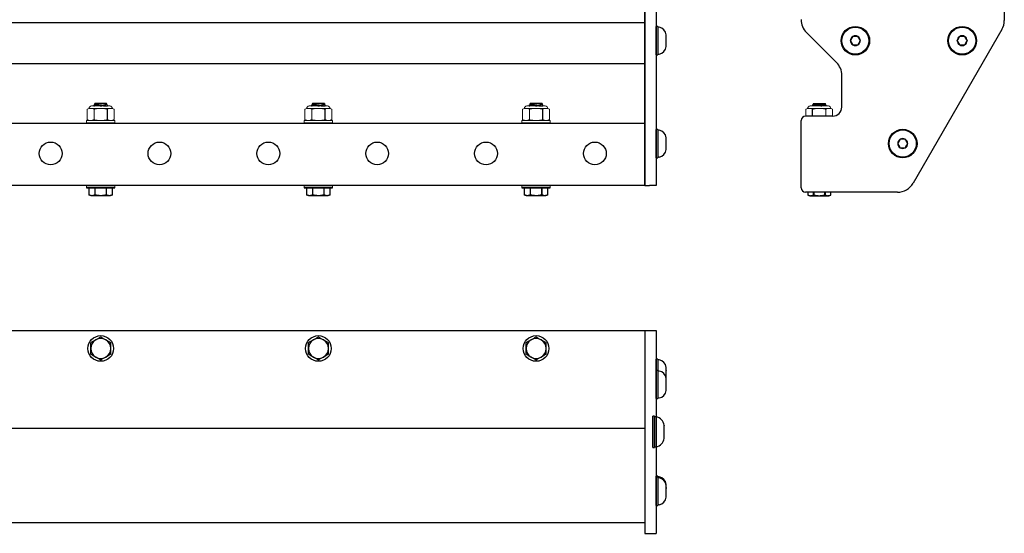
# Model space of a CAD drawing. Extents: x 63 to 117.8, y -62.5 to -48.5.
# Drawn here: x 104.2 to 117.8, y -62.5 to -55.4 of the extents above; entities that cross this region are included whole.
import ezdxf

# ---------------------------------------------------------------- set-up
doc = ezdxf.new("R2010")
doc.units = 0
doc.header["$MEASUREMENT"] = 0
doc.layers.get('0').update_dxf_attribs({"linetype": 'CONTINUOUS'})
doc.layers.add('OBJECT', color=1, linetype='CONTINUOUS')
doc.layers.add('TXT-HVY', color=7, linetype='CONTINUOUS')

# ---------------------------------------------------------------- blocks, each defined once
blk = doc.blocks.new('A$C65BE5392')
at = {"color": 7, "linetype": 'Continuous'}
for p, q in [((-0.158, 0.133), (-0.131, 0.145)), ((-0.131, 0.145), (0.131, 0.145)), ((0.131, 0.145), (0.158, 0.133)), ((-0.101, 0.035), (-0.196, 0.035)), ((-0.158, 0.133), (-0.158, 0.133)), ((-0.158, 0.035), (-0.158, 0.133)), ((-0.158, 0.035), (-0.158, 0.133)), ((-0.158, 0.035), (-0.158, 0.035)), ((0.158, 0.035), (-0.158, 0.035)), ((0.096, 0.035), (-0.096, 0.035)), ((-0.081, 0.133), (-0.077, 0.133)), ((-0.081, 0.133), (-0.081, 0.035)), ((-0.077, 0.035), (-0.077, 0.133)), ((0.077, 0.133), (0.081, 0.133)), ((0.077, 0.133), (0.077, 0.035)), ((0.081, 0.035), (0.081, 0.133)), ((0.096, 0.035), (0.101, 0.035)), ((0.196, 0.035), (0.101, 0.035)), ((0.158, 0.133), (0.158, 0.133)), ((0.158, 0.133), (0.158, 0.035)), ((0.158, 0.133), (0.158, 0.035)), ((0.158, 0.035), (0.158, 0.035)), ((-0.094, -1.096), (-0.092, -1.095)), ((-0.088, -1.113), (-0.094, -1.096)), ((-0.082, -1.118), (-0.088, -1.113)), ((-0.083, -1.126), (-0.082, -1.118)), ((-0.082, -1.129), (-0.083, -1.126)), ((-0.082, -1.129), (0.083, -1.129)), ((0.085, -1.113), (0.083, -1.121)), ((0.083, -1.121), (0.086, -1.123)), ((0.086, -1.123), (0.083, -1.129)), ((0.09, -1.111), (0.085, -1.113)), ((0.095, -1.097), (0.09, -1.111)), ((0.094, -1.095), (0.095, -1.097))]:
    blk.add_line(p, q, dxfattribs=at)
at = {"color": 7, "linetype": 'Continuous', "lineweight": 15}
for p, q in [((-0.196, 0), (-0.196, 0.035)), ((0.196, 0.035), (0.196, 0)), ((-0.196, -0.895), (-0.196, -0.86)), ((-0.196, -0.895), (0.196, -0.895)), ((0.196, -0.86), (0.196, -0.895))]:
    blk.add_line(p, q, dxfattribs=at)
at = {"color": 7, "linetype": 'Continuous', "lineweight": 0}
for p, q in [((-0.185, -0.907), (-0.16, -0.895)), ((-0.185, -1.05), (-0.185, -0.907)), ((-0.139, -0.895), (-0.16, -0.895)), ((0, -0.895), (-0.139, -0.895)), ((0.139, -0.895), (0, -0.895)), ((0.092, -1.05), (0.092, -0.907)), ((0.16, -0.895), (0.139, -0.895)), ((0.16, -0.895), (0.185, -0.907)), ((0.185, -1.05), (0.185, -0.907)), ((-0.16, -1.062), (-0.185, -1.05)), ((-0.139, -1.062), (-0.16, -1.062)), ((0, -1.062), (-0.139, -1.062)), ((0.139, -1.062), (0, -1.062)), ((0.16, -1.062), (0.139, -1.062)), ((0.185, -1.05), (0.16, -1.062)), ((0.127, -1.095), (-0.127, -1.095))]:
    blk.add_line(p, q, dxfattribs=at)
at = {"color": 7, "linetype": 'Continuous', "flags": 128}
for points in [[(-0.158, 0.133), (-0.154, 0.135), (-0.15, 0.136), (-0.147, 0.137), (-0.143, 0.139), (-0.139, 0.14), (-0.135, 0.141), (-0.131, 0.141), (-0.128, 0.142), (-0.124, 0.142), (-0.12, 0.142), (-0.116, 0.142), (-0.112, 0.142), (-0.108, 0.141), (-0.104, 0.141), (-0.1, 0.14), (-0.097, 0.139), (-0.094, 0.138), (-0.091, 0.137), (-0.086, 0.135), (-0.081, 0.133)], [(-0.077, 0.133), (-0.07, 0.135), (-0.062, 0.136), (-0.055, 0.137), (-0.048, 0.138), (-0.041, 0.139), (-0.034, 0.14), (-0.027, 0.141), (-0.02, 0.142), (-0.013, 0.142), (-0.006, 0.142), (0.001, 0.142), (0.008, 0.142), (0.015, 0.142), (0.022, 0.141), (0.03, 0.141), (0.037, 0.14), (0.045, 0.139), (0.052, 0.138), (0.059, 0.137), (0.068, 0.135), (0.077, 0.133)], [(0.081, 0.133), (0.085, 0.135), (0.088, 0.136), (0.092, 0.137), (0.096, 0.139), (0.1, 0.14), (0.103, 0.141), (0.107, 0.141), (0.111, 0.142), (0.115, 0.142), (0.119, 0.142), (0.123, 0.142), (0.127, 0.142), (0.131, 0.141), (0.134, 0.141), (0.138, 0.14), (0.142, 0.139), (0.145, 0.138), (0.148, 0.137), (0.153, 0.135), (0.158, 0.133)], [(0.086, -1.123), (0.086, -1.123), (0.085, -1.123), (0.085, -1.123), (0.084, -1.123), (0.083, -1.123), (0.081, -1.122), (0.08, -1.122), (0.078, -1.122), (0.076, -1.121), (0.073, -1.121), (0.071, -1.121), (0.068, -1.12), (0.065, -1.12), (0.061, -1.119), (0.058, -1.118), (0.054, -1.118), (0.05, -1.117), (0.046, -1.117), (0.042, -1.116), (0.038, -1.115), (0.033, -1.115), (0.028, -1.114), (0.024, -1.113), (0.019, -1.112), (0.014, -1.112), (0.009, -1.111), (0.004, -1.11), (-0.001, -1.109), (-0.006, -1.109), (-0.011, -1.108), (-0.017, -1.107), (-0.022, -1.106), (-0.026, -1.106), (-0.031, -1.105), (-0.036, -1.104), (-0.041, -1.103), (-0.046, -1.103), (-0.05, -1.102), (-0.054, -1.101), (-0.058, -1.101), (-0.062, -1.1), (-0.066, -1.1), (-0.07, -1.099), (-0.073, -1.099), (-0.076, -1.098), (-0.079, -1.098), (-0.082, -1.098), (-0.084, -1.097), (-0.086, -1.097), (-0.088, -1.097), (-0.09, -1.096), (-0.091, -1.096), (-0.092, -1.096), (-0.093, -1.096), (-0.094, -1.096), (-0.094, -1.096), (-0.094, -1.096)], [(-0.088, -1.113), (-0.088, -1.113), (-0.087, -1.113), (-0.087, -1.113), (-0.086, -1.113), (-0.086, -1.113), (-0.084, -1.114), (-0.083, -1.114), (-0.082, -1.114), (-0.08, -1.115), (-0.078, -1.115), (-0.076, -1.116), (-0.073, -1.117), (-0.071, -1.117), (-0.068, -1.118), (-0.065, -1.119), (-0.062, -1.12), (-0.059, -1.12), (-0.055, -1.121), (-0.052, -1.122), (-0.048, -1.123), (-0.045, -1.124), (-0.041, -1.125), (-0.038, -1.126)], [(-0.038, -1.126), (-0.04, -1.126), (-0.044, -1.126), (-0.048, -1.126), (-0.052, -1.126), (-0.056, -1.126), (-0.059, -1.126), (-0.062, -1.126), (-0.065, -1.126), (-0.068, -1.126), (-0.071, -1.126), (-0.073, -1.126), (-0.075, -1.126), (-0.077, -1.126), (-0.079, -1.126), (-0.08, -1.126), (-0.081, -1.126), (-0.082, -1.126), (-0.083, -1.126), (-0.083, -1.126), (-0.083, -1.126)], [(-0.038, -1.126), (-0.04, -1.125), (-0.042, -1.125), (-0.045, -1.124), (-0.047, -1.124), (-0.049, -1.124), (-0.051, -1.123), (-0.053, -1.123), (-0.055, -1.123), (-0.057, -1.122), (-0.058, -1.122), (-0.06, -1.122), (-0.062, -1.121), (-0.064, -1.121), (-0.065, -1.121), (-0.067, -1.12), (-0.068, -1.12), (-0.069, -1.12), (-0.071, -1.12), (-0.072, -1.12), (-0.073, -1.119), (-0.074, -1.119), (-0.075, -1.119), (-0.076, -1.119), (-0.077, -1.119), (-0.078, -1.118), (-0.079, -1.118), (-0.079, -1.118), (-0.08, -1.118), (-0.08, -1.118), (-0.081, -1.118), (-0.081, -1.118), (-0.081, -1.118), (-0.082, -1.118), (-0.082, -1.118), (-0.082, -1.118)], [(0.083, -1.121), (0.083, -1.121), (0.083, -1.121), (0.083, -1.121), (0.083, -1.121), (0.082, -1.121), (0.082, -1.121), (0.081, -1.121), (0.081, -1.121), (0.08, -1.121), (0.079, -1.12), (0.079, -1.12), (0.078, -1.12), (0.077, -1.12), (0.076, -1.12), (0.075, -1.12), (0.073, -1.119), (0.072, -1.119), (0.071, -1.119), (0.069, -1.119), (0.068, -1.118), (0.066, -1.118), (0.065, -1.118), (0.063, -1.118), (0.062, -1.117), (0.06, -1.117), (0.058, -1.117), (0.056, -1.116), (0.054, -1.116), (0.052, -1.116), (0.05, -1.115), (0.048, -1.115), (0.046, -1.114), (0.044, -1.114), (0.041, -1.114), (0.039, -1.113), (0.037, -1.113), (0.035, -1.113), (0.032, -1.112), (0.03, -1.112), (0.027, -1.111), (0.025, -1.111), (0.022, -1.11), (0.02, -1.11), (0.017, -1.11), (0.015, -1.109), (0.012, -1.109), (0.01, -1.108), (0.007, -1.108), (0.005, -1.107), (0.002, -1.107), (0, -1.106), (-0.003, -1.106), (-0.006, -1.105), (-0.008, -1.105), (-0.011, -1.105), (-0.013, -1.104), (-0.016, -1.104), (-0.018, -1.103), (-0.021, -1.103), (-0.023, -1.102), (-0.026, -1.102), (-0.028, -1.102), (-0.031, -1.101), (-0.033, -1.101), (-0.035, -1.1), (-0.038, -1.1), (-0.04, -1.099), (-0.042, -1.099), (-0.044, -1.099), (-0.047, -1.098), (-0.049, -1.098), (-0.051, -1.098), (-0.053, -1.097), (-0.055, -1.097), (-0.057, -1.097), (-0.058, -1.096), (-0.06, -1.096), (-0.062, -1.096), (-0.064, -1.095), (-0.064, -1.095)], [(0.085, -1.113), (0.085, -1.113), (0.085, -1.113), (0.085, -1.113), (0.084, -1.112), (0.084, -1.112), (0.083, -1.112), (0.083, -1.112), (0.082, -1.112), (0.082, -1.112), (0.081, -1.112), (0.08, -1.112), (0.079, -1.112), (0.078, -1.111), (0.077, -1.111), (0.076, -1.111), (0.075, -1.111), (0.074, -1.111), (0.072, -1.11), (0.071, -1.11), (0.069, -1.11), (0.068, -1.11), (0.066, -1.109), (0.065, -1.109), (0.063, -1.109), (0.061, -1.108), (0.059, -1.108), (0.057, -1.108), (0.056, -1.107), (0.054, -1.107), (0.052, -1.107), (0.049, -1.106), (0.047, -1.106), (0.045, -1.106), (0.043, -1.105), (0.041, -1.105), (0.038, -1.104), (0.036, -1.104), (0.034, -1.104), (0.031, -1.103), (0.029, -1.103), (0.026, -1.102), (0.024, -1.102), (0.021, -1.101), (0.019, -1.101), (0.016, -1.101), (0.014, -1.1), (0.011, -1.1), (0.009, -1.099), (0.006, -1.099), (0.004, -1.098), (0.001, -1.098), (-0.002, -1.097), (-0.004, -1.097), (-0.007, -1.097), (-0.009, -1.096), (-0.012, -1.096), (-0.014, -1.095)], [(0.02, -1.095), (0.023, -1.096), (0.027, -1.097), (0.031, -1.098), (0.035, -1.099), (0.039, -1.1), (0.043, -1.101), (0.047, -1.101), (0.05, -1.102), (0.053, -1.103), (0.057, -1.104), (0.06, -1.104), (0.063, -1.105), (0.066, -1.106), (0.068, -1.106), (0.071, -1.107), (0.074, -1.107), (0.077, -1.108), (0.08, -1.108), (0.082, -1.109), (0.083, -1.109), (0.085, -1.11), (0.086, -1.11), (0.087, -1.11), (0.089, -1.11), (0.089, -1.11), (0.09, -1.111), (0.09, -1.111), (0.09, -1.111)], [(0.095, -1.097), (0.095, -1.097), (0.095, -1.097), (0.095, -1.097), (0.094, -1.096), (0.093, -1.096), (0.092, -1.096), (0.09, -1.096), (0.089, -1.095), (0.087, -1.095)]]:
    blk.add_lwpolyline(points, dxfattribs=at)
at = {"color": 7, "linetype": 'Continuous', "lineweight": 0}
for centre, start, end in [((-0.127, -1.062), 180, 270), ((0.127, -1.062), 270, 0)]:
    blk.add_arc(centre, 0.0333, start, end, dxfattribs=at)
for points in [[(-0.185, -0.907), (-0.169, -0.9), (-0.154, -0.895), (-0.139, -0.895)], [(0.092, -0.907), (0.108, -0.9), (0.123, -0.895), (0.139, -0.895)], [(-0.092, -1.05), (-0.108, -1.058), (-0.123, -1.062), (-0.139, -1.062)], [(0.185, -1.05), (0.169, -1.058), (0.154, -1.062), (0.139, -1.062)]]:
    blk.add_open_spline(points, degree=3, dxfattribs=at)
for points in [[(-0.139, -0.895), (-0.131, -0.895), (-0.123, -0.896), (-0.108, -0.9), (-0.1, -0.903), (-0.092, -0.907)], [(0, -0.895), (-0.015, -0.895), (-0.031, -0.896), (-0.062, -0.9), (-0.077, -0.903), (-0.092, -0.907)], [(0.092, -0.907), (0.077, -0.903), (0.062, -0.9), (0.031, -0.896), (0.015, -0.895), (0, -0.895)], [(0.139, -0.895), (0.146, -0.895), (0.154, -0.896), (0.169, -0.9), (0.177, -0.903), (0.185, -0.907)], [(-0.139, -1.062), (-0.146, -1.062), (-0.154, -1.061), (-0.169, -1.057), (-0.177, -1.054), (-0.185, -1.05)], [(0, -1.062), (-0.015, -1.062), (-0.031, -1.061), (-0.062, -1.057), (-0.077, -1.054), (-0.092, -1.05)], [(0.092, -1.05), (0.077, -1.054), (0.062, -1.057), (0.031, -1.061), (0.015, -1.062), (0, -1.062)], [(0.139, -1.062), (0.131, -1.062), (0.123, -1.061), (0.108, -1.057), (0.1, -1.054), (0.092, -1.05)]]:
    blk.add_open_spline(points, degree=3, knots=[0, 0, 0, 0, 0.5, 0.5, 1, 1, 1, 1], dxfattribs=at)
at = {"layer": 'OBJECT', "color": 0, "ltscale": 0.3}
for p, q in [((-0.196, 0.035), (0.196, 0.035)), ((-0.092, -0.907), (-0.092, -1.05))]:
    blk.add_line(p, q, dxfattribs=at)
at = {"layer": 'OBJECT', "color": 7, "ltscale": 0.3}
for p, q in [((0.196, 0), (-0.196, 0)), ((-0.196, -0.86), (0.196, -0.86))]:
    blk.add_line(p, q, dxfattribs=at)
at = {"layer": 'OBJECT', "color": 1, "linetype": 'Continuous', "ltscale": 0.3}
blk.add_line((0.185, -0.955), (0.19, -0.955), dxfattribs=at)
at = {"layer": 'OBJECT', "linetype": 'Continuous', "ltscale": 0.3}
blk.add_line((0.185, -0.955), (0.19, -0.955), dxfattribs=at)
blk.add_line((0.185, -0.955), (0.19, -0.955), dxfattribs=at)
blk.add_line((0.185, -0.955), (0.19, -0.955), dxfattribs=at)
at = {"layer": 'TXT-HVY', "ltscale": 0.5}
blk.add_line((-0.095, 0.035), (0.095, 0.035), dxfattribs=at)

msp = doc.modelspace()

# ---------------------------------------------------------------- linework, layer by layer
at = {"color": 7, "linetype": 'Continuous'}
for p, q in [((115.179, -56.573), (115.178, -56.577)), ((115.178, -56.577), (115.179, -56.585)), ((115.179, -56.573), (115.344, -56.573)), ((115.346, -56.58), (115.344, -56.573)), ((115.344, -56.582), (115.346, -56.58)), ((115.346, -56.59), (115.344, -56.582)), ((115.173, -56.59), (115.167, -56.607)), ((115.167, -56.607), (115.169, -56.607)), ((115.179, -56.585), (115.173, -56.59)), ((115.351, -56.592), (115.346, -56.59)), ((115.356, -56.606), (115.351, -56.592)), ((115.354, -56.607), (115.356, -56.606)), ((115.103, -57.798), (115.103, -57.836)), ((115.103, -57.798), (115.103, -57.836)), ((115.18, -57.836), (115.18, -57.798)), ((115.184, -57.798), (115.184, -57.836)), ((115.337, -57.836), (115.337, -57.798)), ((115.342, -57.798), (115.342, -57.836)), ((115.418, -57.836), (115.418, -57.798)), ((115.418, -57.836), (115.418, -57.798)), ((115.103, -57.836), (115.103, -57.836)), ((115.103, -57.836), (115.13, -57.848)), ((115.13, -57.848), (115.392, -57.848)), ((115.18, -57.836), (115.184, -57.836)), ((115.337, -57.836), (115.342, -57.836)), ((115.392, -57.848), (115.418, -57.836)), ((115.418, -57.836), (115.418, -57.836))]:
    msp.add_line(p, q, dxfattribs=at)
at = {"color": 7, "linetype": 'Continuous', "lineweight": 0}
for p, q in [((115.101, -56.641), (115.076, -56.652)), ((115.076, -56.652), (115.076, -56.748)), ((115.122, -56.641), (115.101, -56.641)), ((115.261, -56.641), (115.122, -56.641)), ((115.387, -56.607), (115.134, -56.607)), ((115.399, -56.641), (115.261, -56.641)), ((115.353, -56.652), (115.353, -56.748)), ((115.421, -56.641), (115.399, -56.641)), ((115.445, -56.652), (115.421, -56.641)), ((115.445, -56.652), (115.445, -56.748))]:
    msp.add_line(p, q, dxfattribs=at)
at = {"color": 7, "linetype": 'Continuous', "flags": 128}
for points in [[(115.346, -56.58), (115.346, -56.58), (115.346, -56.58), (115.346, -56.58), (115.345, -56.58), (115.344, -56.58), (115.342, -56.58), (115.341, -56.581), (115.339, -56.581), (115.336, -56.581), (115.334, -56.582), (115.331, -56.582), (115.329, -56.583), (115.325, -56.583), (115.322, -56.584), (115.319, -56.584), (115.315, -56.585), (115.311, -56.585), (115.307, -56.586), (115.303, -56.587), (115.298, -56.587), (115.294, -56.588), (115.289, -56.589), (115.284, -56.589), (115.279, -56.59), (115.275, -56.591), (115.27, -56.592), (115.265, -56.592), (115.259, -56.593), (115.254, -56.594), (115.249, -56.595), (115.244, -56.596), (115.239, -56.596), (115.234, -56.597), (115.229, -56.598), (115.225, -56.598), (115.22, -56.599), (115.215, -56.6), (115.211, -56.6), (115.206, -56.601), (115.202, -56.602), (115.198, -56.602), (115.195, -56.603), (115.191, -56.603), (115.188, -56.604), (115.185, -56.604), (115.182, -56.605), (115.179, -56.605), (115.177, -56.605), (115.174, -56.606), (115.172, -56.606), (115.171, -56.606), (115.17, -56.606), (115.169, -56.607), (115.168, -56.607), (115.167, -56.607), (115.167, -56.607), (115.167, -56.607)], [(115.173, -56.59), (115.173, -56.59), (115.173, -56.59), (115.174, -56.59), (115.174, -56.589), (115.175, -56.589), (115.176, -56.589), (115.178, -56.589), (115.179, -56.588), (115.181, -56.588), (115.183, -56.587), (115.185, -56.587), (115.187, -56.586), (115.19, -56.585), (115.193, -56.585), (115.196, -56.584), (115.199, -56.583), (115.202, -56.582), (115.206, -56.581), (115.209, -56.58), (115.213, -56.58), (115.216, -56.579), (115.219, -56.578), (115.223, -56.577)], [(115.223, -56.577), (115.221, -56.577), (115.217, -56.577), (115.213, -56.577), (115.209, -56.577), (115.205, -56.577), (115.202, -56.577), (115.198, -56.577), (115.195, -56.577), (115.192, -56.577), (115.19, -56.577), (115.188, -56.577), (115.185, -56.577), (115.184, -56.577), (115.182, -56.577), (115.181, -56.577), (115.18, -56.577), (115.179, -56.577), (115.178, -56.577), (115.178, -56.577), (115.178, -56.577)], [(115.223, -56.577), (115.221, -56.577), (115.218, -56.578), (115.216, -56.578), (115.214, -56.579), (115.212, -56.579), (115.21, -56.579), (115.208, -56.58), (115.206, -56.58), (115.204, -56.58), (115.202, -56.581), (115.201, -56.581), (115.199, -56.581), (115.197, -56.582), (115.196, -56.582), (115.194, -56.582), (115.193, -56.582), (115.191, -56.583), (115.19, -56.583), (115.189, -56.583), (115.188, -56.583), (115.186, -56.583), (115.185, -56.584), (115.184, -56.584), (115.184, -56.584), (115.183, -56.584), (115.182, -56.584), (115.181, -56.584), (115.181, -56.584), (115.18, -56.585), (115.18, -56.585), (115.18, -56.585), (115.179, -56.585), (115.179, -56.585), (115.179, -56.585), (115.179, -56.585)], [(115.344, -56.582), (115.344, -56.582), (115.344, -56.582), (115.344, -56.582), (115.344, -56.582), (115.343, -56.582), (115.343, -56.582), (115.342, -56.582), (115.342, -56.582), (115.341, -56.582), (115.34, -56.582), (115.339, -56.582), (115.339, -56.583), (115.338, -56.583), (115.336, -56.583), (115.335, -56.583), (115.334, -56.583), (115.333, -56.583), (115.332, -56.584), (115.33, -56.584), (115.329, -56.584), (115.327, -56.584), (115.326, -56.585), (115.324, -56.585), (115.322, -56.585), (115.32, -56.586), (115.319, -56.586), (115.317, -56.586), (115.315, -56.587), (115.313, -56.587), (115.311, -56.587), (115.309, -56.588), (115.307, -56.588), (115.304, -56.588), (115.302, -56.589), (115.3, -56.589), (115.298, -56.59), (115.295, -56.59), (115.293, -56.59), (115.291, -56.591), (115.288, -56.591), (115.286, -56.592), (115.283, -56.592), (115.281, -56.593), (115.278, -56.593), (115.276, -56.594), (115.273, -56.594), (115.271, -56.594), (115.268, -56.595), (115.265, -56.595), (115.263, -56.596), (115.26, -56.596), (115.258, -56.597), (115.255, -56.597), (115.253, -56.598), (115.25, -56.598), (115.247, -56.598), (115.245, -56.599), (115.242, -56.599), (115.24, -56.6), (115.237, -56.6), (115.235, -56.601), (115.233, -56.601), (115.23, -56.601), (115.228, -56.602), (115.225, -56.602), (115.223, -56.603), (115.221, -56.603), (115.219, -56.603), (115.216, -56.604), (115.214, -56.604), (115.212, -56.605), (115.21, -56.605), (115.208, -56.605), (115.206, -56.606), (115.204, -56.606), (115.202, -56.606), (115.2, -56.607), (115.199, -56.607), (115.197, -56.607), (115.197, -56.607)], [(115.346, -56.59), (115.346, -56.59), (115.346, -56.59), (115.345, -56.59), (115.345, -56.59), (115.345, -56.59), (115.344, -56.59), (115.344, -56.59), (115.343, -56.59), (115.342, -56.591), (115.342, -56.591), (115.341, -56.591), (115.34, -56.591), (115.339, -56.591), (115.338, -56.591), (115.337, -56.592), (115.336, -56.592), (115.334, -56.592), (115.333, -56.592), (115.332, -56.592), (115.33, -56.593), (115.329, -56.593), (115.327, -56.593), (115.325, -56.594), (115.324, -56.594), (115.322, -56.594), (115.32, -56.594), (115.318, -56.595), (115.316, -56.595), (115.314, -56.595), (115.312, -56.596), (115.31, -56.596), (115.308, -56.597), (115.306, -56.597), (115.304, -56.597), (115.301, -56.598), (115.299, -56.598), (115.297, -56.599), (115.294, -56.599), (115.292, -56.599), (115.29, -56.6), (115.287, -56.6), (115.285, -56.601), (115.282, -56.601), (115.28, -56.602), (115.277, -56.602), (115.275, -56.602), (115.272, -56.603), (115.269, -56.603), (115.267, -56.604), (115.264, -56.604), (115.262, -56.605), (115.259, -56.605), (115.257, -56.606), (115.254, -56.606), (115.251, -56.606), (115.249, -56.607), (115.247, -56.607)], [(115.28, -56.607), (115.284, -56.607), (115.288, -56.606), (115.292, -56.605), (115.296, -56.604), (115.3, -56.603), (115.304, -56.602), (115.307, -56.601), (115.311, -56.6), (115.314, -56.6), (115.317, -56.599), (115.32, -56.598), (115.323, -56.598), (115.326, -56.597), (115.329, -56.596), (115.332, -56.596), (115.335, -56.595), (115.338, -56.595), (115.34, -56.594), (115.342, -56.594), (115.344, -56.593), (115.345, -56.593), (115.347, -56.593), (115.348, -56.592), (115.349, -56.592), (115.35, -56.592), (115.351, -56.592), (115.351, -56.592), (115.351, -56.592)], [(115.356, -56.606), (115.356, -56.606), (115.356, -56.606), (115.356, -56.606), (115.355, -56.606), (115.354, -56.606), (115.353, -56.607), (115.351, -56.607), (115.349, -56.607), (115.348, -56.607)], [(115.103, -57.836), (115.107, -57.837), (115.11, -57.839), (115.114, -57.84), (115.118, -57.841), (115.122, -57.842), (115.125, -57.843), (115.129, -57.844), (115.133, -57.844), (115.137, -57.845), (115.141, -57.845), (115.145, -57.845), (115.149, -57.844), (115.153, -57.844), (115.157, -57.843), (115.161, -57.842), (115.164, -57.842), (115.167, -57.841), (115.17, -57.839), (115.175, -57.838), (115.18, -57.836)], [(115.184, -57.836), (115.191, -57.837), (115.198, -57.839), (115.205, -57.84), (115.213, -57.841), (115.22, -57.842), (115.227, -57.843), (115.234, -57.844), (115.241, -57.844), (115.248, -57.845), (115.255, -57.845), (115.262, -57.845), (115.269, -57.845), (115.276, -57.844), (115.283, -57.844), (115.29, -57.843), (115.298, -57.843), (115.305, -57.842), (115.313, -57.84), (115.32, -57.839), (115.329, -57.837), (115.337, -57.836)], [(115.342, -57.836), (115.345, -57.837), (115.349, -57.839), (115.353, -57.84), (115.357, -57.841), (115.36, -57.842), (115.364, -57.843), (115.368, -57.844), (115.372, -57.844), (115.376, -57.845), (115.379, -57.845), (115.383, -57.845), (115.387, -57.844), (115.391, -57.844), (115.395, -57.843), (115.399, -57.842), (115.402, -57.842), (115.406, -57.841), (115.409, -57.839), (115.414, -57.838), (115.418, -57.836)]]:
    msp.add_lwpolyline(points, dxfattribs=at)
at = {"ltscale": 0.3}
for centre in [(104.668, -57.263), (106.168, -57.263), (107.668, -57.263), (109.168, -57.263), (110.668, -57.263), (112.168, -57.263)]:
    msp.add_circle(centre, 0.157, dxfattribs=at)
at = {"color": 7, "linetype": 'Continuous', "lineweight": 0}
for centre, start, end in [((115.134, -56.641), 90, 180), ((115.387, -56.641), 360, 90)]:
    msp.add_arc(centre, 0.0333, start, end, dxfattribs=at)
for points in [[(115.122, -56.641), (115.114, -56.641), (115.107, -56.642), (115.091, -56.646), (115.084, -56.649), (115.076, -56.652)], [(115.261, -56.641), (115.245, -56.641), (115.23, -56.642), (115.199, -56.646), (115.183, -56.649), (115.168, -56.652)], [(115.353, -56.652), (115.338, -56.649), (115.322, -56.646), (115.292, -56.642), (115.276, -56.641), (115.261, -56.641)], [(115.399, -56.641), (115.392, -56.641), (115.384, -56.642), (115.368, -56.646), (115.361, -56.649), (115.353, -56.652)]]:
    msp.add_open_spline(points, degree=3, knots=[0, 0, 0, 0, 0.5, 0.5, 1, 1, 1, 1], dxfattribs=at)
for points in [[(115.168, -56.652), (115.153, -56.645), (115.138, -56.641), (115.122, -56.641)], [(115.445, -56.652), (115.43, -56.645), (115.415, -56.641), (115.399, -56.641)]]:
    msp.add_open_spline(points, degree=3, dxfattribs=at)
at = {"layer": 'OBJECT', "color": 7, "ltscale": 0.3}
for p, q in [((113.011, -53.101), (113.011, -57.703)), ((112.858, -57.703), (112.858, -53.207)), ((112.858, -53.207), (112.858, -57.703)), ((70.858, -55.455), (112.858, -55.455)), ((115.084, -55.594), (115.498, -56.008)), ((117.777, -55.553), (116.554, -57.673)), ((70.858, -56.02), (112.858, -56.02)), ((70.858, -56.843), (112.858, -56.843)), ((112.858, -57.703), (70.858, -57.703)), ((112.858, -57.703), (112.921, -57.703)), ((113.011, -57.703), (112.921, -57.703)), ((70.858, -59.703), (113.011, -59.703)), ((112.858, -59.703), (112.858, -62.503)), ((113.011, -59.703), (113.011, -62.503)), ((70.858, -61.05), (112.858, -61.05)), ((70.858, -62.353), (112.858, -62.353)), ((112.858, -62.503), (113.011, -62.503))]:
    msp.add_line(p, q, dxfattribs=at)
at = {"layer": 'OBJECT', "color": 7}
for p, q in [((117.811, -53.814), (117.811, -55.428)), ((115.571, -56.623), (115.571, -56.184)), ((115.011, -57.738), (115.011, -56.808)), ((115.011, -57.738), (115.011, -56.808)), ((115.011, -57.738), (115.011, -56.808))]:
    msp.add_line(p, q, dxfattribs=at)
at = {"layer": 'OBJECT', "color": 7, "ltscale": 0.2}
for p, q in [((113.036, -55.511), (113.011, -55.511)), ((113.011, -55.511), (113.011, -55.902)), ((113.011, -55.902), (113.011, -55.512)), ((113.036, -55.511), (113.036, -55.902)), ((113.053, -55.522), (113.036, -55.522)), ((113.036, -55.522), (113.036, -55.707)), ((113.036, -55.551), (113.036, -55.862)), ((113.151, -55.625), (113.151, -55.626)), ((113.151, -55.666), (113.151, -55.626)), ((113.036, -55.707), (113.036, -55.892)), ((113.151, -55.666), (113.151, -55.667)), ((113.151, -55.666), (113.151, -55.666)), ((113.151, -55.747), (113.151, -55.667)), ((113.151, -55.747), (113.151, -55.748)), ((113.151, -55.747), (113.151, -55.747)), ((113.151, -55.788), (113.151, -55.748)), ((115.69, -55.707), (115.69, -55.706)), ((115.69, -55.707), (115.69, -55.707)), ((115.724, -55.648), (115.724, -55.648)), ((115.724, -55.648), (115.725, -55.648)), ((115.724, -55.766), (115.724, -55.765)), ((115.725, -55.766), (115.724, -55.766)), ((115.792, -55.648), (115.725, -55.648)), ((115.725, -55.766), (115.792, -55.766)), ((115.792, -55.648), (115.793, -55.648)), ((115.792, -55.648), (115.792, -55.648)), ((115.793, -55.765), (115.792, -55.766)), ((115.792, -55.766), (115.792, -55.766)), ((115.826, -55.706), (115.826, -55.707)), ((115.826, -55.707), (115.826, -55.707)), ((117.162, -55.707), (117.162, -55.706)), ((117.162, -55.707), (117.162, -55.707)), ((117.196, -55.648), (117.196, -55.648)), ((117.196, -55.648), (117.197, -55.648)), ((117.196, -55.766), (117.196, -55.765)), ((117.197, -55.766), (117.196, -55.766)), ((117.264, -55.648), (117.197, -55.648)), ((117.197, -55.766), (117.264, -55.766)), ((117.264, -55.648), (117.265, -55.648)), ((117.264, -55.648), (117.264, -55.648)), ((117.265, -55.765), (117.264, -55.766)), ((117.264, -55.766), (117.264, -55.766)), ((117.298, -55.706), (117.298, -55.707)), ((117.298, -55.707), (117.298, -55.707)), ((113.011, -55.902), (113.036, -55.902)), ((113.036, -55.892), (113.053, -55.892)), ((113.151, -55.788), (113.151, -55.788)), ((113.151, -55.788), (113.151, -55.788)), ((113.011, -56.931), (113.011, -57.321)), ((113.011, -57.321), (113.011, -56.931)), ((113.036, -56.931), (113.011, -56.931)), ((113.036, -56.931), (113.036, -57.321)), ((113.036, -56.941), (113.036, -57.126)), ((113.053, -56.941), (113.036, -56.941)), ((113.036, -56.971), (113.036, -57.281)), ((113.036, -57.126), (113.036, -57.311)), ((113.151, -57.085), (113.151, -57.045)), ((113.151, -57.045), (113.151, -57.045)), ((113.151, -57.085), (113.151, -57.086)), ((113.151, -57.085), (113.151, -57.085)), ((113.151, -57.166), (113.151, -57.086)), ((116.343, -57.126), (116.343, -57.126)), ((116.343, -57.127), (116.343, -57.126)), ((116.376, -57.068), (116.377, -57.067)), ((116.444, -57.067), (116.377, -57.067)), ((116.377, -57.067), (116.377, -57.067)), ((116.444, -57.067), (116.445, -57.067)), ((116.445, -57.067), (116.445, -57.068)), ((116.479, -57.126), (116.479, -57.127)), ((116.479, -57.126), (116.479, -57.126)), ((113.151, -57.166), (113.151, -57.167)), ((113.151, -57.167), (113.151, -57.167)), ((113.151, -57.207), (113.151, -57.167)), ((113.151, -57.208), (113.151, -57.207)), ((113.151, -57.207), (113.151, -57.208)), ((116.377, -57.185), (116.376, -57.185)), ((116.377, -57.185), (116.444, -57.185)), ((116.377, -57.185), (116.377, -57.185)), ((116.445, -57.185), (116.444, -57.185)), ((116.445, -57.185), (116.445, -57.185)), ((113.011, -57.321), (113.036, -57.321)), ((113.036, -57.311), (113.053, -57.311)), ((113.011, -60.099), (113.011, -60.49)), ((113.036, -60.099), (113.011, -60.099)), ((113.011, -60.489), (113.011, -60.1)), ((113.036, -60.099), (113.036, -60.49)), ((113.036, -60.109), (113.036, -60.294)), ((113.053, -60.109), (113.036, -60.109)), ((113.036, -60.139), (113.036, -60.45)), ((113.151, -60.213), (113.151, -60.214)), ((113.151, -60.253), (113.151, -60.214)), ((113.011, -60.255), (113.011, -60.645)), ((113.011, -60.645), (113.011, -60.255)), ((113.036, -60.255), (113.011, -60.255)), ((113.036, -60.255), (113.036, -60.645)), ((113.036, -60.265), (113.036, -60.45)), ((113.053, -60.265), (113.036, -60.265)), ((113.036, -60.294), (113.036, -60.48)), ((113.036, -60.295), (113.036, -60.605)), ((113.151, -60.253), (113.151, -60.254)), ((113.151, -60.254), (113.151, -60.255)), ((113.151, -60.334), (113.151, -60.255)), ((113.151, -60.334), (113.151, -60.335)), ((113.151, -60.335), (113.151, -60.336)), ((113.151, -60.375), (113.151, -60.336)), ((113.151, -60.409), (113.151, -60.369)), ((113.151, -60.369), (113.151, -60.369)), ((113.151, -60.376), (113.151, -60.375)), ((113.151, -60.375), (113.151, -60.376)), ((113.036, -60.45), (113.036, -60.635)), ((113.151, -60.409), (113.151, -60.41)), ((113.151, -60.409), (113.151, -60.409)), ((113.151, -60.49), (113.151, -60.41)), ((113.151, -60.49), (113.151, -60.491)), ((113.151, -60.491), (113.151, -60.491)), ((113.151, -60.531), (113.151, -60.491)), ((113.011, -60.645), (113.036, -60.645)), ((113.036, -60.635), (113.053, -60.635)), ((113.151, -60.531), (113.151, -60.531)), ((113.151, -60.531), (113.151, -60.531)), ((112.992, -60.886), (112.965, -60.886)), ((112.965, -61.319), (112.965, -60.886)), ((112.965, -60.886), (112.965, -61.32)), ((112.992, -60.886), (112.992, -61.32)), ((113.012, -60.897), (112.992, -60.897)), ((112.992, -60.897), (112.992, -61.103)), ((112.992, -60.93), (112.992, -61.275)), ((113.121, -61.012), (113.121, -61.013)), ((113.121, -61.057), (113.121, -61.013)), ((113.121, -61.057), (113.121, -61.057)), ((113.121, -61.057), (113.121, -61.058)), ((113.121, -61.147), (113.121, -61.058)), ((112.992, -61.103), (112.992, -61.308)), ((113.121, -61.147), (113.121, -61.148)), ((113.121, -61.193), (113.121, -61.148)), ((113.121, -61.148), (113.121, -61.148)), ((113.121, -61.193), (113.121, -61.193)), ((113.121, -61.193), (113.121, -61.193)), ((112.965, -61.32), (112.992, -61.32)), ((112.992, -61.308), (113.012, -61.308)), ((113.011, -61.713), (113.011, -62.104)), ((113.011, -62.103), (113.011, -61.713)), ((113.036, -61.713), (113.011, -61.713)), ((113.011, -61.727), (113.011, -62.117)), ((113.011, -62.117), (113.011, -61.727)), ((113.036, -61.727), (113.011, -61.727)), ((113.036, -61.713), (113.036, -62.104)), ((113.036, -61.723), (113.036, -61.908)), ((113.053, -61.723), (113.036, -61.723)), ((113.036, -61.727), (113.036, -62.117)), ((113.036, -61.737), (113.036, -61.922)), ((113.053, -61.737), (113.036, -61.737)), ((113.036, -61.753), (113.036, -62.064)), ((113.036, -61.767), (113.036, -62.077)), ((113.151, -61.867), (113.151, -61.827)), ((113.151, -61.827), (113.151, -61.827)), ((113.151, -61.881), (113.151, -61.841)), ((113.151, -61.841), (113.151, -61.841)), ((113.151, -61.867), (113.151, -61.868)), ((113.151, -61.868), (113.151, -61.869)), ((113.151, -61.948), (113.151, -61.869)), ((113.036, -61.908), (113.036, -62.093)), ((113.036, -61.922), (113.036, -62.107)), ((113.151, -61.881), (113.151, -61.882)), ((113.151, -61.881), (113.151, -61.881)), ((113.151, -61.962), (113.151, -61.882)), ((113.151, -61.948), (113.151, -61.949)), ((113.151, -61.949), (113.151, -61.949)), ((113.151, -61.989), (113.151, -61.949)), ((113.151, -61.962), (113.151, -61.963)), ((113.151, -61.963), (113.151, -61.963)), ((113.151, -62.003), (113.151, -61.963)), ((113.151, -61.99), (113.151, -61.989)), ((113.151, -61.989), (113.151, -61.99)), ((113.151, -62.003), (113.151, -62.003)), ((113.151, -62.003), (113.151, -62.003)), ((113.011, -62.117), (113.036, -62.117)), ((113.036, -62.107), (113.053, -62.107))]:
    msp.add_line(p, q, dxfattribs=at)
at = {"layer": 'OBJECT', "color": 0, "ltscale": 0.3}
msp.add_line((115.168, -56.748), (115.168, -56.652), dxfattribs=at)
at = {"layer": 'OBJECT', "color": 7, "linetype": 'Continuous', "ltscale": 0.3}
for p, q in [((115.446, -56.748), (115.071, -56.748)), ((116.337, -57.798), (115.071, -57.798))]:
    msp.add_line(p, q, dxfattribs=at)
at = {"layer": 'OBJECT', "color": 7, "ltscale": 0.2, "flags": 128}
for points in [[(115.724, -55.648), (115.72, -55.654), (115.717, -55.66), (115.714, -55.665), (115.712, -55.669), (115.709, -55.674), (115.706, -55.678), (115.704, -55.683), (115.701, -55.688), (115.698, -55.693), (115.696, -55.696), (115.694, -55.7), (115.69, -55.706)], [(115.69, -55.707), (115.694, -55.713), (115.697, -55.719), (115.7, -55.724), (115.702, -55.728), (115.705, -55.733), (115.708, -55.737), (115.71, -55.742), (115.713, -55.747), (115.716, -55.752), (115.718, -55.755), (115.72, -55.759), (115.724, -55.765)], [(115.826, -55.706), (115.823, -55.7), (115.819, -55.694), (115.817, -55.69), (115.814, -55.685), (115.811, -55.681), (115.809, -55.676), (115.806, -55.671), (115.803, -55.667), (115.8, -55.662), (115.798, -55.658), (115.796, -55.655), (115.793, -55.648)], [(115.793, -55.765), (115.796, -55.759), (115.8, -55.753), (115.802, -55.749), (115.805, -55.745), (115.807, -55.74), (115.81, -55.735), (115.813, -55.731), (115.815, -55.726), (115.818, -55.721), (115.82, -55.717), (115.822, -55.714), (115.826, -55.707)], [(117.196, -55.648), (117.192, -55.654), (117.189, -55.66), (117.186, -55.665), (117.184, -55.669), (117.181, -55.674), (117.178, -55.678), (117.176, -55.683), (117.173, -55.688), (117.17, -55.693), (117.168, -55.696), (117.166, -55.7), (117.162, -55.706)], [(117.162, -55.707), (117.166, -55.713), (117.169, -55.719), (117.172, -55.724), (117.174, -55.728), (117.177, -55.733), (117.18, -55.737), (117.182, -55.742), (117.185, -55.747), (117.188, -55.752), (117.19, -55.755), (117.192, -55.759), (117.196, -55.765)], [(117.298, -55.706), (117.295, -55.7), (117.291, -55.694), (117.289, -55.69), (117.286, -55.685), (117.283, -55.681), (117.281, -55.676), (117.278, -55.671), (117.275, -55.667), (117.272, -55.662), (117.27, -55.658), (117.268, -55.655), (117.265, -55.648)], [(117.265, -55.765), (117.268, -55.759), (117.272, -55.753), (117.274, -55.749), (117.277, -55.745), (117.279, -55.74), (117.282, -55.735), (117.285, -55.731), (117.287, -55.726), (117.29, -55.721), (117.292, -55.717), (117.294, -55.714), (117.298, -55.707)], [(116.376, -57.068), (116.373, -57.073), (116.369, -57.08), (116.367, -57.084), (116.364, -57.088), (116.362, -57.093), (116.359, -57.098), (116.356, -57.102), (116.353, -57.107), (116.351, -57.112), (116.349, -57.115), (116.347, -57.119), (116.343, -57.126)], [(116.479, -57.126), (116.475, -57.12), (116.472, -57.114), (116.469, -57.109), (116.467, -57.105), (116.464, -57.1), (116.461, -57.096), (116.459, -57.091), (116.456, -57.086), (116.453, -57.081), (116.451, -57.078), (116.449, -57.074), (116.445, -57.068)], [(116.343, -57.127), (116.346, -57.133), (116.35, -57.139), (116.352, -57.143), (116.355, -57.147), (116.357, -57.152), (116.36, -57.157), (116.363, -57.161), (116.366, -57.166), (116.368, -57.171), (116.37, -57.174), (116.372, -57.178), (116.376, -57.185)], [(116.445, -57.185), (116.449, -57.179), (116.452, -57.173), (116.455, -57.168), (116.457, -57.164), (116.46, -57.159), (116.462, -57.155), (116.465, -57.15), (116.468, -57.145), (116.471, -57.14), (116.473, -57.137), (116.475, -57.133), (116.479, -57.127)]]:
    msp.add_lwpolyline(points, dxfattribs=at)
at = {"layer": 'OBJECT', "color": 7, "ltscale": 0.2}
for centre, radius in [((115.758, -55.707), 0.197), ((115.758, -55.707), 0.187), ((117.23, -55.707), 0.197), ((117.23, -55.707), 0.187), ((116.411, -57.126), 0.197), ((116.411, -57.126), 0.187), ((105.358, -59.953), 0.177), ((108.358, -59.953), 0.177), ((111.358, -59.953), 0.177)]:
    msp.add_circle(centre, radius, dxfattribs=at)
at = {"layer": 'OBJECT', "color": 7, "ltscale": 0.3}
for centre, radius, start, end in [((115.261, -55.417), 0.25, 180, 225), ((115.261, -55.417), 0.25, 180, 225), ((115.261, -55.417), 0.25, 180, 225), ((115.261, -55.417), 0.25, 180, 225), ((117.561, -55.428), 0.25, 330, 0), ((115.071, -56.808), 0.06, 90, 180), ((115.071, -56.808), 0.06, 90, 180), ((115.071, -56.808), 0.06, 90, 180), ((115.071, -57.738), 0.06, 180, 270), ((115.071, -57.738), 0.06, 180, 270), ((115.071, -57.738), 0.06, 180, 270), ((115.071, -57.738), 0.06, 180, 270), ((115.071, -57.738), 0.06, 180, 270), ((115.071, -57.738), 0.06, 180, 270), ((115.071, -57.738), 0.06, 180, 270), ((115.071, -57.738), 0.06, 180, 270), ((115.071, -57.738), 0.06, 180, 270), ((115.071, -57.738), 0.06, 180, 270), ((115.071, -57.738), 0.06, 180, 270), ((115.071, -57.738), 0.06, 180, 270), ((115.071, -57.738), 0.06, 180, 270), ((115.071, -57.738), 0.06, 180, 270), ((115.071, -57.738), 0.06, 180, 270), ((115.071, -57.738), 0.06, 180, 270), ((115.071, -57.738), 0.06, 180, 270), ((115.071, -57.738), 0.06, 180, 270), ((116.337, -57.548), 0.25, 270, 330)]:
    msp.add_arc(centre, radius, start, end, dxfattribs=at)
at = {"layer": 'OBJECT', "color": 7}
for centre, radius, start, end in [((117.561, -55.428), 0.25, 330, 0), ((115.321, -56.184), 0.25, 0, 45), ((115.446, -56.623), 0.125, 270, 0)]:
    msp.add_arc(centre, radius, start, end, dxfattribs=at)
at = {"layer": 'OBJECT', "color": 7, "ltscale": 0.2}
for centre, radius, start, end in [((113.036, -55.636), 0.116, 5.4024, 81.4923), ((115.758, -55.707), 0.0679, 120.4217, 179.5783), ((115.758, -55.707), 0.0679, 180.4217, 239.5783), ((115.758, -55.707), 0.0679, 60.4217, 119.5783), ((115.758, -55.707), 0.0679, 240.4217, 299.5783), ((115.758, -55.707), 0.0679, 0.4217, 59.5783), ((115.758, -55.707), 0.0679, 300.4217, 359.5783), ((117.23, -55.707), 0.0679, 120.4217, 179.5783), ((117.23, -55.707), 0.0679, 180.4217, 239.5783), ((117.23, -55.707), 0.0679, 60.4217, 119.5783), ((117.23, -55.707), 0.0679, 240.4217, 299.5783), ((117.23, -55.707), 0.0679, 0.4217, 59.5783), ((117.23, -55.707), 0.0679, 300.4217, 359.5783), ((113.036, -55.777), 0.116, 278.5077, 354.5974), ((113.036, -57.056), 0.116, 5.4024, 81.4923), ((116.411, -57.126), 0.0679, 120.4217, 179.5783), ((116.411, -57.126), 0.0679, 60.4217, 119.5783), ((116.411, -57.126), 0.0679, 0.4217, 59.5783), ((113.036, -57.197), 0.116, 278.5077, 354.5974), ((116.411, -57.126), 0.0679, 180.4217, 239.5783), ((116.411, -57.126), 0.0679, 240.4217, 299.5783), ((116.411, -57.126), 0.0679, 300.4217, 359.5783), ((105.358, -59.953), 0.138, 120, 180), ((105.358, -59.953), 0.138, 60, 120), ((105.358, -59.953), 0.138, 0, 60), ((108.358, -59.953), 0.138, 120, 180), ((108.358, -59.953), 0.138, 60, 120), ((108.358, -59.953), 0.138, 0, 60), ((111.358, -59.953), 0.138, 120, 180), ((111.358, -59.953), 0.138, 60, 120), ((111.358, -59.953), 0.138, 0, 60), ((105.358, -59.953), 0.138, 180, 240), ((105.358, -59.953), 0.138, 300, 0), ((108.358, -59.953), 0.138, 180, 240), ((108.358, -59.953), 0.138, 300, 0), ((111.358, -59.953), 0.138, 180, 240), ((111.358, -59.953), 0.138, 300, 0), ((105.358, -59.953), 0.138, 240, 300), ((108.358, -59.953), 0.138, 240, 300), ((111.358, -59.953), 0.138, 240, 300), ((113.036, -60.224), 0.116, 5.4024, 81.4923), ((113.036, -60.379), 0.116, 5.4024, 81.4923), ((113.036, -60.52), 0.116, 278.5077, 354.5974), ((112.993, -61.024), 0.129, 5.4024, 81.4923), ((112.993, -61.181), 0.129, 278.5077, 354.5974), ((113.036, -61.838), 0.116, 5.4024, 81.4923), ((113.036, -61.852), 0.116, 5.4024, 81.4923), ((113.036, -61.993), 0.116, 278.5077, 354.5974)]:
    msp.add_arc(centre, radius, start, end, dxfattribs=at)
for points in [[(105.22, -59.873), (105.243, -59.86), (105.266, -59.847), (105.289, -59.833)], [(105.358, -59.793), (105.381, -59.807), (105.404, -59.82), (105.427, -59.833)], [(108.22, -59.873), (108.243, -59.86), (108.266, -59.847), (108.289, -59.833)], [(108.358, -59.793), (108.381, -59.807), (108.404, -59.82), (108.427, -59.833)], [(111.22, -59.873), (111.243, -59.86), (111.266, -59.847), (111.289, -59.833)], [(111.358, -59.793), (111.381, -59.807), (111.404, -59.82), (111.427, -59.833)], [(105.358, -60.112), (105.335, -60.099), (105.312, -60.085), (105.289, -60.072)], [(105.496, -60.032), (105.473, -60.045), (105.45, -60.059), (105.427, -60.072)], [(108.358, -60.112), (108.335, -60.099), (108.312, -60.085), (108.289, -60.072)], [(108.496, -60.032), (108.473, -60.045), (108.45, -60.059), (108.427, -60.072)], [(111.358, -60.112), (111.335, -60.099), (111.312, -60.085), (111.289, -60.072)], [(111.496, -60.032), (111.473, -60.045), (111.45, -60.059), (111.427, -60.072)]]:
    msp.add_open_spline(points, degree=3, dxfattribs=at)
for points in [[(105.289, -59.833), (105.301, -59.827), (105.312, -59.82), (105.335, -59.807), (105.347, -59.8), (105.358, -59.793)], [(105.427, -59.833), (105.439, -59.84), (105.45, -59.847), (105.473, -59.86), (105.485, -59.866), (105.496, -59.873)], [(108.289, -59.833), (108.301, -59.827), (108.312, -59.82), (108.335, -59.807), (108.347, -59.8), (108.358, -59.793)], [(108.427, -59.833), (108.439, -59.84), (108.45, -59.847), (108.473, -59.86), (108.485, -59.866), (108.496, -59.873)], [(111.289, -59.833), (111.301, -59.827), (111.312, -59.82), (111.335, -59.807), (111.347, -59.8), (111.358, -59.793)], [(111.427, -59.833), (111.439, -59.84), (111.45, -59.847), (111.473, -59.86), (111.485, -59.866), (111.496, -59.873)], [(105.22, -59.953), (105.22, -59.939), (105.22, -59.926), (105.22, -59.899), (105.22, -59.886), (105.22, -59.873)], [(105.22, -60.032), (105.22, -60.019), (105.22, -60.006), (105.22, -59.979), (105.22, -59.966), (105.22, -59.953)], [(105.496, -59.953), (105.496, -59.939), (105.496, -59.926), (105.496, -59.899), (105.496, -59.886), (105.496, -59.873)], [(105.496, -60.032), (105.496, -60.019), (105.496, -60.006), (105.496, -59.979), (105.496, -59.966), (105.496, -59.953)], [(108.22, -59.953), (108.22, -59.939), (108.22, -59.926), (108.22, -59.899), (108.22, -59.886), (108.22, -59.873)], [(108.22, -60.032), (108.22, -60.019), (108.22, -60.006), (108.22, -59.979), (108.22, -59.966), (108.22, -59.953)], [(108.496, -59.953), (108.496, -59.939), (108.496, -59.926), (108.496, -59.899), (108.496, -59.886), (108.496, -59.873)], [(108.496, -60.032), (108.496, -60.019), (108.496, -60.006), (108.496, -59.979), (108.496, -59.966), (108.496, -59.953)], [(111.22, -59.953), (111.22, -59.939), (111.22, -59.926), (111.22, -59.899), (111.22, -59.886), (111.22, -59.873)], [(111.22, -60.032), (111.22, -60.019), (111.22, -60.006), (111.22, -59.979), (111.22, -59.966), (111.22, -59.953)], [(111.496, -59.953), (111.496, -59.939), (111.496, -59.926), (111.496, -59.899), (111.496, -59.886), (111.496, -59.873)], [(111.496, -60.032), (111.496, -60.019), (111.496, -60.006), (111.496, -59.979), (111.496, -59.966), (111.496, -59.953)], [(105.289, -60.072), (105.278, -60.065), (105.266, -60.059), (105.243, -60.045), (105.232, -60.039), (105.22, -60.032)], [(105.427, -60.072), (105.416, -60.079), (105.404, -60.085), (105.381, -60.099), (105.37, -60.105), (105.358, -60.112)], [(108.289, -60.072), (108.278, -60.065), (108.266, -60.059), (108.243, -60.045), (108.232, -60.039), (108.22, -60.032)], [(108.427, -60.072), (108.416, -60.079), (108.404, -60.085), (108.381, -60.099), (108.37, -60.105), (108.358, -60.112)], [(111.289, -60.072), (111.278, -60.065), (111.266, -60.059), (111.243, -60.045), (111.232, -60.039), (111.22, -60.032)], [(111.427, -60.072), (111.416, -60.079), (111.404, -60.085), (111.381, -60.099), (111.37, -60.105), (111.358, -60.112)]]:
    msp.add_open_spline(points, degree=3, knots=[0, 0, 0, 0, 0.5, 0.5, 1, 1, 1, 1], dxfattribs=at)

# ---------------------------------------------------------------- block references
at = {"layer": 'OBJECT', "color": 7, "ltscale": 0.3, "rotation": 180}
for p in [(105.358, -57.703), (108.358, -57.703), (111.358, -57.703)]:
    msp.add_blockref('A$C65BE5392', p, dxfattribs=at)

doc.saveas('drawing.dxf')
